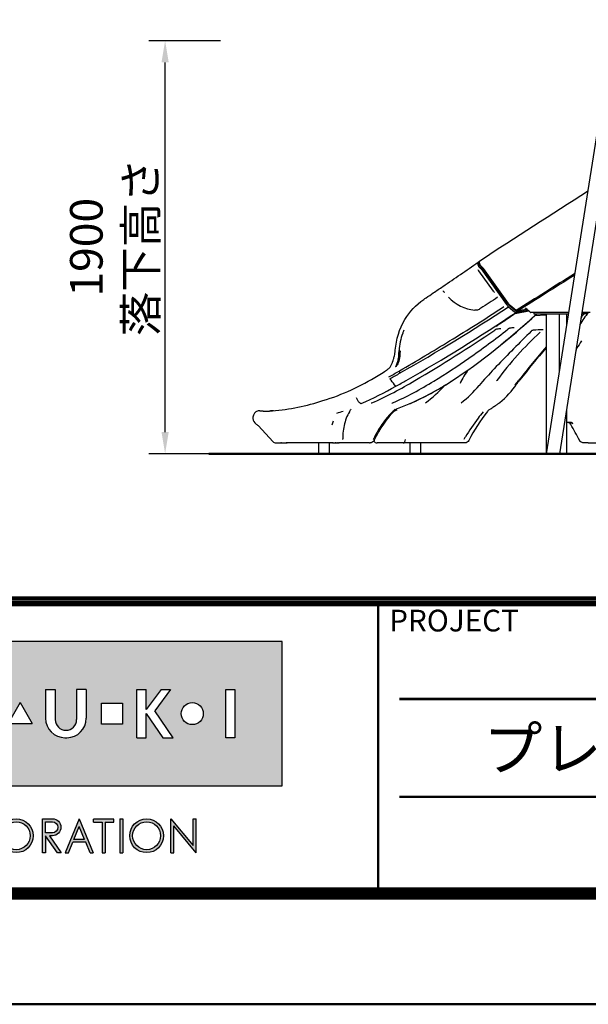
# Model space of a CAD drawing. Units: millimetres. Extents: x 35491 to 68130, y -28315 to -7315.
# Drawn here: x 52960 to 55576, y -28315 to -23786 of the extents above; entities that cross this region are included whole.
import ezdxf
from ezdxf.enums import TextEntityAlignment as Align

# ---------------------------------------------------------------- set-up
doc = ezdxf.new("R2010")
doc.units = ezdxf.units.MM
doc.header["$LTSCALE"] = 15
doc.layers.get('0').update_dxf_attribs({"lineweight": 50})
doc.layers.get('DEFPOINTS').update_dxf_attribs({"lineweight": 50})
doc.layers.add('P001', color=131, linetype='Continuous')
doc.layers.add('P_5DRAWFRAME', color=104, linetype='Continuous')
doc.layers.add('P_2DIM', color=6, linetype='Continuous', lineweight=25)
doc.layers.add('P_7THICK', color=7, linetype='Continuous', lineweight=50)
doc.styles.add('BIGFONT', font='simplex.shx', dxfattribs={"bigfont": 'bigfont.shx'})
doc.styles.get("Standard").update_dxf_attribs({"font": 'ISOCP.SHX', "bigfont": 'extfont2.shx'})
doc.dimstyles.new('DIMBIGFONT$0', dxfattribs={"dimscale": 50, "dimtxt": 3, "dimasz": 1.2, "dimexe": 1.5, "dimexo": 3, "dimgap": 0.75, "dimtad": 1, "dimdec": 1, "dimdsep": 46, "dimtxsty": 'BIGFONT', "dimblk1": 'DOT', "dimblk2": 'DOT', "dimcen": 0, "dimclrt": 230, "dimadec": 0, "dimazin": 0, "dimtfac": 0.6, "dimtdec": 1, "dimtofl": 0, "dimtmove": 2, "dimatfit": 3, "dimldrblk": 'DOT', "dimfxl": 1, "dimtvp": 1, "dimtolj": 1, "dimarcsym": 0})

# ---------------------------------------------------------------- blocks, each defined once
blk = doc.blocks.new('DFP2')
at = {"ltscale": 0.5}
h = blk.add_hatch(color=83, dxfattribs=at)
h.paths.add_polyline_path([(304.85, 33.368), (304.85, 20.108), (373.53, 20.108), (373.53, 33.368)])
h.paths.add_polyline_path([(333.048, 27.701), (333.048, 25.774), (331.12, 25.774), (331.12, 27.701)], flags=16)
h.paths.add_polyline_path([(337.014, 28.948), (337.286, 28.948, -1), (337.286, 24.528), (337.014, 24.528, -1)], flags=16)
h.paths.add_polyline_path([(338.748, 26.738, -1), (335.552, 26.738, -1)], flags=0)
h.paths.add_polyline_path([(329.534, 28.948), (329.534, 28.268), (328.276, 28.268), (328.276, 24.528), (327.392, 24.528), (327.392, 28.268), (326.134, 28.268), (326.134, 28.948)], flags=16)
h.paths.add_polyline_path([(342.956, 26.738, -1), (340.932, 26.738, -1)], flags=16)
h.paths.add_polyline_path([(325.547, 25.834), (323.321, 25.834), (324.434, 27.762)], flags=16)
h.paths.add_polyline_path([(344.29, 28.948), (345.837, 28.948, -0.82684), (346.245, 26.816, -0.923579), (346.063, 24.528), (344.29, 24.528)], flags=16)
h.paths.add_polyline_path([(319.606, 24.528), (319.334, 24.528, -1), (319.334, 28.948), (319.606, 28.948, -1)], flags=16)
h.paths.add_polyline_path([(345.072, 28.336), (345.65, 28.336, -1), (345.65, 27.112), (345.072, 27.112)], flags=0)
h.paths.add_polyline_path([(345.072, 26.534), (345.769, 26.534, -1.000001), (345.769, 25.14), (345.072, 25.14)], flags=0)
h.paths.add_polyline_path([(321.068, 26.738, -1), (317.872, 26.738, -1)], flags=0)
h.paths.add_polyline_path([(348.311, 25.834), (349.424, 27.762), (350.537, 25.834)], flags=16)
h.paths.add_polyline_path([(315.382, 26.738, -1), (313.358, 26.738, -1)], flags=16)
h.paths.add_polyline_path([(351.77, 28.948), (352.654, 28.948), (352.654, 26.194, 1), (354.626, 26.194), (354.626, 28.948), (355.51, 28.948), (355.51, 26.313, -0.414214), (353.725, 24.528), (353.555, 24.528, -0.414214), (351.77, 26.313)], flags=16)
h.paths.add_polyline_path([(312.432, 28.948), (310.985, 26.989), (312.67, 24.528), (311.718, 24.528), (310.188, 26.738), (310.188, 24.528), (309.338, 24.528), (309.338, 28.948), (310.188, 28.948), (310.188, 27.131), (311.564, 28.948)], flags=16)
h.paths.add_polyline_path([(356.926, 27.701), (358.854, 27.701), (358.854, 25.774), (356.926, 25.774)], flags=16)
h.paths.add_polyline_path([(360.168, 28.948), (361.018, 28.948), (361.018, 27.131), (362.394, 28.948), (363.262, 28.948), (361.815, 26.989), (363.5, 24.528), (362.548, 24.528), (361.018, 26.738), (361.018, 24.528), (360.168, 24.528)], flags=16)
h.paths.add_polyline_path([(366.28, 26.738, -1), (364.256, 26.738, -1)], flags=16)
h.paths.add_polyline_path([(368.362, 28.948), (369.178, 28.948), (369.178, 24.528), (368.362, 24.528)], flags=16)
h = blk.add_hatch(color=0, dxfattribs=at)
h.paths.add_polyline_path([(347.508, 15.508, 1), (350.625, 15.508, 1)])
h.paths.add_polyline_path([(350.352, 15.508, -1), (347.78, 15.508, -1)], flags=16)
h = blk.add_hatch(color=0, dxfattribs=at)
h.paths.add_polyline_path([(352.115, 15.508), (352.398, 15.508, 1), (352.398, 17.066), (351.478, 17.066), (351.478, 13.949), (351.75, 13.949), (351.75, 15.508), (352.877, 13.949), (353.209, 13.949)])
h.paths.add_polyline_path([(351.75, 15.78), (351.75, 16.794), (352.398, 16.794, -1), (352.398, 15.78)], flags=16)
h = blk.add_hatch(color=0, dxfattribs=at)
h.paths.add_polyline_path([(354.869, 17.066), (353.579, 13.949), (353.873, 13.949), (354.268, 14.902), (355.471, 14.902), (355.865, 13.949), (356.16, 13.949)])
h.paths.add_polyline_path([(354.869, 16.355), (355.358, 15.174), (354.38, 15.174)], flags=16)
blk.add_hatch(color=0, dxfattribs=at).paths.add_polyline_path([(356.172, 17.041), (356.172, 16.769), (356.975, 16.769), (356.975, 13.924), (357.247, 13.924), (357.247, 16.769), (358.051, 16.769), (358.051, 17.041)])
h = blk.add_hatch(color=0, dxfattribs=at)
h.paths.add_polyline_path([(358.889, 17.066), (358.617, 17.066), (358.617, 13.949), (358.889, 13.949)])
h.paths.add_polyline_path([(359.509, 15.508, 1), (362.626, 15.508, 1)])
h.paths.add_polyline_path([(362.354, 15.508, -1), (359.781, 15.508, -1)], flags=16)
h.paths.add_polyline_path([(363.29, 13.949), (363.562, 13.949), (363.562, 16.41), (365.626, 13.949), (365.626, 17.066), (365.354, 17.066), (365.354, 14.606), (363.29, 17.066)])
at = {"color": 0}
for p, q in [((26.35, 37.5), (580.85, 37.5)), ((26.35, 37.4), (580.85, 37.4)), ((580.85, 37.3), (26.35, 37.3)), ((580.85, 37.2), (26.35, 37.2)), ((26.35, 37.1), (580.85, 37.1)), ((26.35, 37), (580.85, 37)), ((26.35, 36.9), (580.85, 36.9)), ((26.35, 36.8), (580.85, 36.8)), ((26.35, 36.7), (580.85, 36.7)), ((382.3, 37.1), (382.3, 10.1)), ((382.4, 37.1), (382.4, 10.1)), ((384.35, 28.15), (476.35, 28.15)), ((384.35, 28.05), (476.35, 28.05)), ((384.35, 19.15), (476.35, 19.15)), ((384.35, 19.05), (476.35, 19.05)), ((354.869, 17.066), (353.579, 13.949)), ((354.38, 15.174), (354.869, 16.355)), ((354.869, 17.066), (356.16, 13.949)), ((355.358, 15.174), (354.869, 16.355)), ((358.051, 17.046), (356.172, 17.046)), ((356.172, 16.769), (356.172, 17.041)), ((358.051, 17.041), (356.172, 17.041)), ((356.172, 16.769), (356.975, 16.769)), ((356.975, 16.769), (356.975, 13.924)), ((357.247, 16.769), (358.051, 16.769)), ((357.247, 16.769), (357.247, 13.924)), ((358.051, 16.769), (358.051, 17.041)), ((358.617, 17.066), (358.889, 17.066)), ((358.617, 17.066), (358.617, 13.949)), ((358.889, 17.066), (358.889, 13.949)), ((363.29, 17.066), (365.354, 14.606)), ((363.29, 13.949), (363.29, 17.066)), ((365.626, 13.949), (363.562, 16.41)), ((363.562, 13.949), (363.562, 16.41)), ((365.354, 17.066), (365.626, 17.066)), ((365.354, 14.606), (365.354, 17.066)), ((365.626, 13.949), (365.626, 17.066)), ((353.873, 13.949), (354.268, 14.902)), ((355.471, 14.902), (354.268, 14.902)), ((355.358, 15.174), (354.38, 15.174)), ((355.865, 13.949), (355.471, 14.902)), ((353.579, 13.949), (353.873, 13.949)), ((355.865, 13.949), (356.16, 13.949)), ((356.975, 13.924), (357.247, 13.924)), ((358.617, 13.949), (358.889, 13.949)), ((363.29, 13.949), (363.562, 13.949)), ((26.35, 10.7), (580.85, 10.7)), ((26.35, 10.6), (580.85, 10.6)), ((26.35, 10.5), (580.85, 10.5)), ((26.35, 10.4), (580.85, 10.4)), ((26.35, 10.3), (580.85, 10.3)), ((26.35, 10.2), (580.85, 10.2)), ((26.35, 10.1), (580.85, 10.1)), ((26.35, 10), (580.85, 10)), ((26.35, 9.9), (580.85, 9.9)), ((26.35, 9.8), (580.85, 9.8)), ((26.35, 9.7), (580.85, 9.7))]:
    blk.add_line(p, q, dxfattribs=at)
at = {"color": 83}
for p, q in [((351.77, 28.948), (351.77, 26.313)), ((351.77, 28.948), (352.654, 28.948)), ((352.654, 28.948), (352.654, 26.194)), ((354.626, 28.948), (354.626, 26.194)), ((355.51, 28.948), (354.626, 28.948)), ((355.51, 28.948), (355.51, 26.313)), ((360.168, 28.948), (361.018, 28.948)), ((360.168, 24.528), (360.168, 28.948)), ((361.018, 27.131), (361.018, 28.948)), ((362.394, 28.948), (361.018, 27.131)), ((363.262, 28.948), (361.815, 26.989)), ((362.394, 28.948), (363.262, 28.948)), ((368.362, 28.948), (369.178, 28.948)), ((368.362, 24.528), (368.362, 28.948)), ((369.178, 28.948), (369.178, 24.528)), ((349.424, 27.762), (348.311, 25.834)), ((349.424, 27.762), (350.537, 25.834)), ((356.926, 27.701), (358.854, 27.701)), ((356.926, 25.774), (356.926, 27.701)), ((358.854, 27.701), (358.854, 25.774)), ((361.018, 26.738), (362.548, 24.528)), ((361.018, 24.528), (361.018, 26.738)), ((363.5, 24.528), (361.815, 26.989)), ((348.311, 25.834), (350.537, 25.834)), ((358.854, 25.774), (356.926, 25.774)), ((353.555, 24.528), (353.725, 24.528)), ((360.168, 24.528), (361.018, 24.528)), ((362.548, 24.528), (363.5, 24.528)), ((369.178, 24.528), (368.362, 24.528))]:
    blk.add_line(p, q, dxfattribs=at)
blk.add_lwpolyline([(304.85, 20.108), (373.53, 20.108), (373.53, 33.368), (304.85, 33.368)], close=True, dxfattribs=at)
at = {"color": 0}
for points in [[(351.478, 17.066), (352.398, 17.066, -1), (352.398, 15.508), (352.115, 15.508), (353.209, 13.949), (352.877, 13.949), (351.75, 15.508), (351.75, 13.949), (351.478, 13.949), (351.478, 17.066)], [(351.75, 16.794), (352.398, 16.794, -1), (352.398, 15.78), (351.75, 15.78), (351.75, 16.794)]]:
    blk.add_lwpolyline(points, format="xyb", dxfattribs=at)
at = {"color": 83}
blk.add_circle((365.268, 26.738), 1.012, dxfattribs=at)
at = {"color": 0}
for centre, radius in [((349.066, 15.508), 1.558), ((349.066, 15.508), 1.558), ((349.066, 15.508), 1.558), ((349.066, 15.508), 1.286), ((361.068, 15.508), 1.558), ((361.068, 15.508), 1.286)]:
    blk.add_circle(centre, radius, dxfattribs=at)
at = {"color": 83}
for centre, radius, start, end in [((353.555, 26.313), 1.785, 180, 270), ((353.725, 26.313), 1.785, 270, 0), ((353.64, 26.194), 0.986, 180, 0)]:
    blk.add_arc(centre, radius, start, end, dxfattribs=at)
at = {"layer": 'DEFPOINTS', "color": 0}
blk.add_line((0, 0), (594, 0), dxfattribs=at)
at = {"color": 0}
blk.add_text('PROJECT', height=2, dxfattribs=at).set_placement((383.395, 34.3))
at = {"color": 83, "ltscale": 0.5, "style": 'BIGFONT', "flags": 8}
for tag, p in [('REV05', (34.102, 32.187)), ('REV04', (34.102, 27.137)), ('REV03', (34.102, 21.887)), ('REV02', (34.102, 16.637)), ('REV01', (34.102, 11.387))]:
    blk.add_attdef(tag, text='', height=2, dxfattribs=at).set_placement(p, align=Align.BOTTOM_LEFT)
for tag, p in [('REVD5', (101.672, 32.187)), ('R5D', (116.225, 32.187)), ('R5C', (125.35, 32.187)), ('R5A', (134.475, 32.187)), ('REVD4', (101.672, 27.137)), ('R4D', (116.225, 27.137)), ('R4C', (125.35, 27.137)), ('R4A', (134.475, 27.137)), ('REVD3', (101.672, 21.887)), ('R3D', (116.225, 21.887)), ('R3C', (125.35, 21.887)), ('R3A', (134.475, 21.887)), ('REVD2', (101.672, 16.637)), ('R2D', (116.225, 16.637)), ('R2C', (125.35, 16.637)), ('R2A', (134.475, 16.637)), ('REVD1', (101.672, 11.387)), ('R1D', (116.225, 11.387)), ('R1C', (125.35, 11.387)), ('R1A', (134.475, 11.387))]:
    blk.add_attdef(tag, text='', height=2, dxfattribs=at).set_placement(p, align=Align.BOTTOM_CENTER)
at = {"color": 83, "ltscale": 0.5, "style": 'BIGFONT'}
for tag, height, p in [('PROJECT1', 4, (429.415, 29.501)), ('DATE', 3, (503.031, 29.017)), ('SCALE', 3, (542.353, 28.807)), ('PROJECT2', 4, (430.24, 20.285)), ('PROJECT3', 4, (430.24, 11.592)), ('DWGNO', 3, (513.511, 12.488))]:
    blk.add_attdef(tag, text='', height=height, dxfattribs=at).set_placement(p, align=Align.BOTTOM_CENTER)
blk = doc.blocks.new('*D201')
at = {"layer": 'DEFPOINTS', "color": 0}
for p in [(53629, -23882.3), (54033.2, -23882.3), (54033.2, -25782.3)]:
    blk.add_point(p, dxfattribs=at)
at = {"layer": 'P_2DIM', "color": 0, "lineweight": -2}
for p, q in [((53883.2, -23882.3), (53554, -23882.3)), ((53629, -25682.3), (53629, -23982.3)), ((53883.2, -25782.3), (53554, -25782.3))]:
    blk.add_line(p, q, dxfattribs=at)
at = {"layer": 'P_2DIM', "color": 0}
for points in [[(53645.7, -23982.3), (53612.3, -23982.3), (53629, -23882.3)], [(53612.3, -25682.3), (53645.7, -25682.3), (53629, -25782.3)]]:
    blk.add_solid(points, dxfattribs=at)
at = {"layer": 'P_2DIM', "color": 3, "insert": (53391.5, -24832.3), "char_height": 150, "attachment_point": 5, "rotation": 90, "style": 'BIGFONT'}
blk.add_mtext('\\A1;1900\\P{\\C230;落下高さ}', dxfattribs=at)
blk = doc.blocks.new('_DOT')
at = {"color": 0, "linetype": 'ByBlock'}
blk.add_line((-0.5, 0), (-1, 0), dxfattribs=at)
at = {"color": 0, "linetype": 'ByBlock', "const_width": 0.5}
blk.add_lwpolyline([(-0.25, 0, 1), (0.25, 0, 1)], format="xyb", close=True, dxfattribs=at)

msp = doc.modelspace()

# ---------------------------------------------------------------- linework, layer by layer
at = {"layer": 'P001'}
for p, q in [((55697.86, -23785.68), (55382.39, -25782.34)), ((55757.61, -23795.12), (55443.63, -25782.34)), ((55069.16, -24901.47), (55070.73, -24900.39)), ((55077.23, -24896.05), (55075.66, -24897.13)), ((55140.36, -25034.94), (55072.93, -24940.55)), ((55082.64, -24931.34), (55200.51, -25096.24)), ((55205.38, -25093.03), (55090.88, -24932.91)), ((55208.72, -25090.83), (55094.22, -24930.72)), ((54938.77, -25066.78), (54938.77, -25066.78)), ((54956.12, -25082.25), (54956.12, -25082.25)), ((54958.58, -25084.15), (54958.58, -25084.15)), ((55361.53, -25056.4), (55361.53, -25056.39)), ((55209.04, -25105.74), (55236.62, -25128.7)), ((55240.83, -25124.61), (55213.18, -25101.68)), ((55244.92, -25123.27), (55217.27, -25100.34)), ((55303.43, -25126.31), (55239.84, -25137.87)), ((55243.4, -25131.95), (55298.11, -25121.79)), ((55294.8, -25118.96), (55248.91, -25127.89)), ((55271.5, -25122.48), (55251.49, -25126.38)), ((55293.83, -25118.14), (55271.5, -25122.48)), ((55485.08, -25132.41), (55312.44, -25132.41)), ((55325.6, -25132.41), (55325.6, -25138.41)), ((55584.15, -25132.41), (55546.32, -25132.41)), ((55567.4, -25132.41), (55567.4, -25138.41)), ((55325.6, -25138.41), (55484.13, -25138.41)), ((55382.18, -25144.11), (55329.1, -25147.57)), ((55337.29, -25140.25), (55363.93, -25138.4)), ((55382.18, -25138.41), (55382.18, -25782.34)), ((55442.68, -25138.41), (55442.68, -25400.71)), ((55475.36, -25138.41), (55475.36, -25193.91)), ((55567.4, -25138.41), (55545.37, -25138.41)), ((55315.2, -25217.49), (55314.01, -25218.66)), ((55475.36, -25184.7), (55477.12, -25182.75)), ((55476.37, -25187.53), (55475.36, -25188.65)), ((54688.31, -25305.28), (54688.31, -25305.27)), ((54894.59, -25302.65), (54894.59, -25302.65)), ((55279.59, -25297.16), (55279.59, -25297.16)), ((54709.73, -25316.45), (54709.79, -25316.46)), ((54803.41, -25356.98), (54803.41, -25356.98)), ((54609.13, -25422.23), (54609.13, -25422.23)), ((55261.85, -25441.91), (55261.85, -25441.91)), ((54915.95, -25467.79), (54915.3, -25468.46)), ((55081.46, -25459.52), (55073.49, -25468.56)), ((55246.66, -25462.18), (55246.66, -25462.18)), ((54096.14, -25585.89), (54096.34, -25585.89)), ((55123.23, -25577.97), (55123.23, -25577.97)), ((55137.21, -25569.26), (55137.19, -25569.27)), ((55475.36, -25581.54), (55475.36, -25782.34)), ((54033.25, -25614.56), (54033.25, -25619.62)), ((54033.25, -25614.56), (54033.25, -25614.56)), ((54124.38, -25726.01), (54058.58, -25654.51)), ((55487.48, -25636.91), (55494.51, -25636.49)), ((54139.11, -25732.47), (54190.7, -25732.47)), ((54164.95, -25732.47), (54161.47, -25732.47)), ((54225.98, -25732.47), (54186.5, -25732.47)), ((54334.78, -25732.47), (54334.78, -25782.34)), ((54383.38, -25732.48), (54383.38, -25782.34)), ((54392.2, -25732.47), (54392.72, -25732.47)), ((54392.24, -25732.47), (54392.87, -25732.47)), ((54393.28, -25732.47), (54392.32, -25732.47)), ((54393.39, -25732.47), (54392.37, -25732.47)), ((54398.83, -25732.47), (54395.87, -25732.47)), ((54397.01, -25732.47), (54397.69, -25732.47)), ((54415.3, -25732.47), (54410.84, -25732.47)), ((54413.65, -25732.47), (54415.13, -25732.47)), ((54416.17, -25732.47), (54415.13, -25732.47)), ((54416.17, -25732.47), (54426.22, -25732.48)), ((54424.44, -25732.47), (54422.74, -25732.47)), ((54424.29, -25732.47), (54422.96, -25732.47)), ((54427.79, -25732.47), (54427.37, -25732.47)), ((54569.65, -25732.47), (54428.13, -25732.47)), ((54429.18, -25732.47), (54428.39, -25732.47)), ((54428.58, -25732.47), (54429.28, -25732.47)), ((54428.68, -25732.47), (54429.34, -25732.47)), ((54569.67, -25732.47), (54569.65, -25732.47)), ((54569.69, -25732.47), (54569.74, -25732.47)), ((54569.9, -25732.47), (54570.65, -25732.47)), ((54570.14, -25732.47), (54572.43, -25732.47)), ((55008.03, -25732.47), (54604.97, -25732.47)), ((54755.19, -25732.47), (54755.19, -25782.34)), ((54803.79, -25732.47), (54803.79, -25782.34)), ((55570.09, -25732.47), (55558, -25732.47)), ((55567.18, -25732.47), (55566.63, -25732.47)), ((55567.3, -25732.47), (55567.17, -25732.47)), ((55576.17, -25732.47), (55576.13, -25732.47)), ((55576.17, -25732.47), (55891.89, -25732.47))]:
    msp.add_line(p, q, dxfattribs=at)
for points in [[(54907.25, -25012.3, 0.0013244), (54988.07, -24957.19, 0.0007454), (55069.17, -24901.47)], [(55069.16, -24901.47, 0.1119392), (55068.05, -24902.69, 0.0620254), (55067.57, -24903.85, 0.0418985), (55067.35, -24905.03, 0.0333691), (55067.29, -24906.41, 0.0330868), (55067.48, -24908.47, 0.0199143), (55067.82, -24910.25, 0.0216799), (55068.61, -24913.01, 0.01696), (55069.73, -24916.06, 0.0101723), (55070.72, -24918.39)], [(55073.74, -24899.25, 0.0649446), (55071.9, -24899.74, 0.0519637), (55070.73, -24900.39)], [(55075.32, -24914.43, -0.0184653), (55074.04, -24911.02, -0.0198242), (55073.29, -24908.45, -0.0185561), (55072.91, -24906.63, -0.0470548), (55072.67, -24903.55, -0.0542933), (55072.95, -24901.24, -0.0736493), (55073.8, -24899.15, -0.1052662), (55075.66, -24897.13)], [(55078.06, -24911.2, -0.0240279), (55076.49, -24906.92, -0.0248461), (55075.73, -24903.99, -0.0298908), (55075.41, -24901.75, -0.0285248), (55075.37, -24900.32, -0.0290256), (55075.47, -24899.24, -0.0347703), (55075.68, -24898.31, -0.1423047), (55076.91, -24896.29, -0.0341368), (55077.3, -24896)], [(55072.93, -24940.55, 0.1702534), (55069.74, -24938.33, 0.0900786), (55067.89, -24938.17)], [(55070.72, -24918.39, 0.025087), (55071.77, -24920.42, 0.0516098), (55075.18, -24925.15, 0.0275325), (55076.71, -24926.67, 0.021897), (55077.58, -24927.37, 0.0509171), (55078.75, -24928.09, 0.0426753), (55079.31, -24928.29)], [(55083.87, -24925.52, -0.0279726), (55082.62, -24924.57, -0.0341224), (55080.5, -24922.48, -0.0588801), (55076.26, -24916.4, -0.0221925), (55075.33, -24914.43)], [(55088, -24924.21, -0.0221723), (55087.03, -24923.49, -0.0274514), (55085.31, -24921.93, -0.036084), (55082.15, -24918.22, -0.0370104), (55079.16, -24913.49, -0.0219957), (55078.06, -24911.2)], [(55079.31, -24928.29, -0.0264199), (55079.47, -24928.34, -0.0313758), (55079.73, -24928.46, -0.0237818), (55080.02, -24928.63, -0.0237823), (55080.42, -24928.92, -0.0228452), (55080.97, -24929.39, -0.0275021), (55081.87, -24930.35, -0.0205613), (55082.64, -24931.34)], [(55094.22, -24930.72, 0.035197), (55091.06, -24926.88, 0.0257815), (55089.29, -24925.2, 0.0265882), (55088, -24924.21)], [(54818.82, -25072.42, -0.0021873), (54829.84, -25064.82, -0.0006117), (54862.93, -25042.38, 0.0003019), (54907.24, -25012.3)], [(54907.24, -25012.3, -0.000682), (54907.25, -25012.3)], [(54908.77, -25032.77, 0.0190971), (54909.21, -25033.66, 0.0557386), (54911.34, -25036.73, 0.0332291), (54912.35, -25037.76, 0.0402579), (54913.05, -25038.28, 0.044402), (54913.49, -25038.5, 0.0544813), (54913.78, -25038.59, 0.0443913), (54913.93, -25038.6)], [(55144.19, -25041.12, 0.0288867), (55141.14, -25036.06, 0.005828), (55140.36, -25034.94)], [(55144.18, -25041.12, -0.0003509), (55144.23, -25041.22)], [(54688.31, -25305.27, -0.1146576), (54732.23, -25165.1, -0.1097903), (54818.84, -25072.4)], [(55158.35, -25062.64, -0.0039354), (55081.93, -25113.04, -0.0140141), (55073.92, -25118.19, -0.1542233), (55057.51, -25122.33, -0.0091822), (55053.67, -25122.05)], [(55236.62, -25128.7, 0.0038918), (55237.55, -25129.46, 0.0106324), (55238.53, -25130.23, 0.0127212), (55239.29, -25130.76, 0.03046), (55240.45, -25131.44, 0.0396841), (55241.41, -25131.83, 0.0531734), (55242.27, -25132.01, 0.0513754), (55243.02, -25132, 0.0124658), (55243.4, -25131.95)], [(55248.89, -25127.9, -0.0079493), (55248.56, -25127.96, -0.1213184), (55245.69, -25127.72, -0.0405157), (55244.46, -25127.2, -0.024982), (55243.44, -25126.6, -0.020545), (55242.21, -25125.72, -0.0047294), (55241.73, -25125.35, -0.0038177), (55240.83, -25124.61)], [(55249.51, -25126.27, -0.0251431), (55248.96, -25126.06, -0.0255786), (55248.2, -25125.68, -0.0239363), (55247.15, -25125.01, -0.009005), (55246.56, -25124.58, -0.0088604), (55245.71, -25123.92, -0.0033082), (55244.92, -25123.27)], [(55251.49, -25126.38, -0.0059076), (55251.3, -25126.41, -0.0257511), (55250.88, -25126.46, -0.0570281), (55250.13, -25126.42, -0.0285208), (55249.68, -25126.32, -0.00893), (55249.51, -25126.27)], [(55289.51, -25114.45, 0.1389617), (55287.15, -25113.36, 0.0621163), (55286.11, -25113.33, 0.0260785), (55285.78, -25113.38)], [(55309.21, -25131.22, -0.0007535), (55289.51, -25114.45)], [(55231.97, -25142.55, -0.008542), (55167.91, -25186.74, -0.0010254), (55158.66, -25192.89)], [(55174.18, -25207.47, 0.0003348), (55154.41, -25209.01)], [(55214.79, -25204.37, 0.0174561), (55214.61, -25204.43, 0.0118436), (55214.33, -25204.53, 0.0135624), (55213.74, -25204.79, 0.0166994), (55212.45, -25205.43, 0.019106), (55209.94, -25206.92, 0.0223477), (55206.34, -25209.48)], [(55234.48, -25202.94, 0.0003679), (55214.71, -25204.4)], [(55324.95, -25213.26, 0.0160608), (55324.52, -25213.29, 0.020736), (55323.73, -25213.39, 0.0286939), (55322.13, -25213.75, 0.0687682), (55317.21, -25215.95, 0.0299387), (55315.82, -25216.94, 0.0210989), (55315.2, -25217.49)], [(55367.28, -25212.41, 0.0004353), (55324.97, -25213.26)], [(54647.45, -25398.08, 0.0190872), (54652.62, -25394.61, 0.07553), (54663.87, -25383.2, 0.0398308), (54670.68, -25372.12, 0.0289214), (54675.95, -25360.2, 0.0223067), (54680, -25347.74, 0.0098236), (54684.06, -25331.73, 0.0150685), (54686.69, -25318.62, 0.0107263), (54687.67, -25311.98, 0.0105936), (54688.31, -25305.27)], [(54692.15, -25376.98, 0.0179519), (54693.98, -25373.59, 0.0471566), (54700.23, -25357.34, 0.0338496), (54703.44, -25341.96, 0.0208546), (54704.62, -25330.08, 0.0043748), (54704.93, -25324.03, 0.0032497), (54705.24, -25315.81)], [(54705.24, -25315.81, 0.0098091), (54705.28, -25315.12, 0.0054642), (54705.34, -25313.38, -0.0021546), (54705.39, -25312.12, -0.0010254), (54705.49, -25309.79, -0.0007083), (54705.52, -25309.09, -0.0059087), (54705.56, -25308.4, 0.0301063), (54705.57, -25308.15, -0.0788283), (54705.59, -25307.91, -0.0473358), (54705.6, -25307.89)], [(54710.16, -25308.13, 0.0051437), (54710.08, -25309.47, 0.0028087), (54710.02, -25310.8, -0.0004863), (54709.89, -25314.37, -0.0038605), (54709.86, -25315.04, -0.0202693), (54709.85, -25315.18, -0.155679), (54709.82, -25315.26)], [(55521.07, -25302.91, 0.0011567), (55518.72, -25307.12)], [(55521.07, -25302.91, 0.0004919), (55523.85, -25298.01)], [(54709.79, -25316.46, -0.0028858), (54709.4, -25324.63, -0.0127969), (54708.59, -25334.79, -0.0354029), (54705.77, -25350.75, -0.0385133), (54701.3, -25364.07, -0.0334355), (54696.81, -25372.94, -0.035925), (54693.35, -25377.84)], [(54699.07, -25345.35, 0.0081665), (54699.07, -25345.32, 0.0033158), (54699.08, -25345.3, 0.0017504), (54699.08, -25345.28, 0.0005139), (54699.08, -25345.27)], [(54639.25, -25403.37, -0.000537), (54639.26, -25403.36)], [(54647.4, -25398.11, -0.0054645), (54647.45, -25398.07)], [(54693.35, -25377.84, -0.0046901), (54692.59, -25378.74, 0.0010491), (54692.22, -25379.16, 0.0238376), (54691.62, -25379.92, 0.0052079), (54691.35, -25380.3, -0.0037117), (54691.1, -25380.67, -0.014662), (54690.85, -25381, -0.0299837), (54690.6, -25381.28, -0.0815715), (54690.19, -25381.58, 0.0136716), (54690.02, -25381.66, 0.1083806), (54689.82, -25381.84, 0.0270528), (54689.75, -25381.94)], [(54689.75, -25381.94, 0.0029578), (54689.93, -25381.6)], [(54708.28, -25400.48, -0.0005472), (54705.3, -25402.19)], [(54690.95, -25471.57, -0.0421499), (54689.82, -25470.92, -0.0454606), (54687.77, -25469.21, -0.0333681), (54685.64, -25466.79, -0.0086739), (54684.35, -25465.08, 0.0000356), (54663.8, -25437.01)], [(54664.41, -25436.67, 0.0013452), (54710.89, -25410.4)], [(54944, -25450.2, -0.0325622), (54943.81, -25450.31)], [(54955.04, -25443.14, -0.0012805), (54944, -25450.2)], [(55261.85, -25441.91, 0.0008767), (55256.49, -25448.64, 0.0016094), (55254.7, -25450.92, 0.0011609), (55254.08, -25451.72)], [(55073.49, -25468.55, -0.0003832), (55073.49, -25468.56)], [(54508.4, -25522.86, 0.0518358), (54514.52, -25536.06, 0.0298764), (54518.35, -25541.66, 0.0526036), (54523.62, -25547.22, 0.0478845), (54526.8, -25549.44, 0.0573896), (54529.44, -25550.54, 0.0649756), (54531.53, -25550.85)], [(54064.5, -25584.82, 0.0050968), (54075.42, -25585.38, 0.0018737), (54081.19, -25585.6)], [(54477.57, -25588.38, -0.0163657), (54484.39, -25577.8)], [(54758.04, -25550.71, -0.015496), (54696.58, -25574.92)], [(54827.66, -25547.69, 0.0114939), (54827.59, -25547.74, 0.0049808), (54827.57, -25547.76, 0.002745), (54827.57, -25547.76)], [(54991.59, -25547.99, 0.0095184), (54991.55, -25548.02, 0.0043826), (54991.54, -25548.03, 0.0023121), (54991.53, -25548.04)], [(55169.12, -25546.9, -0.0092148), (55158.83, -25554.44, -0.0033791), (55152.68, -25558.73, -0.0019066), (55144.7, -25564.17, 0.0012694), (55137.21, -25569.26)], [(54675.06, -25589.37, 0.0108779), (54661.89, -25603.41)], [(55475.36, -25635.45, 0.1016195), (55485.63, -25638.68, -0.0178276), (55490.27, -25639.04, -0.0979302), (55505.09, -25643.85)], [(55495.33, -25647.85, -0.0151034), (55494.52, -25646.65, -0.0287372), (55493.54, -25644.84, -0.0050712), (55493.04, -25643.75, 0.0156964), (55492.68, -25643.01, 0.0930081), (55491.52, -25641.53, 0.0528169), (55490.04, -25640.47, 0.0664626), (55486.22, -25638.92, 0.024532), (55484.16, -25638.49)], [(55494.51, -25636.49, -0.0729862), (55497.81, -25637.36, -0.058978), (55500.66, -25639, -0.0585682), (55503.51, -25641.69, -0.0346477), (55505.09, -25643.85)], [(54446.5, -25717.06, 0.0018416), (54446.5, -25714.19, 0.0004791), (54446.49, -25713.2)], [(54591.43, -25720.39, -0.0612813), (54589.36, -25723.92, -0.1307729), (54580.06, -25731.08, -0.0683581), (54575.23, -25732.36, -0.0138401), (54574.32, -25732.44, -0.0121711), (54572.43, -25732.47)], [(54586.96, -25717.06, 0.0006977), (54587.1, -25717.14)], [(54591.43, -25720.39, -0.0006078), (54591.43, -25720.39)], [(55026.15, -25720.93, -0.2950364), (55008.02, -25732.47)], [(55554.67, -25732.47, -0.0087202), (55553.71, -25732.46, -0.081385), (55547.75, -25731.21, -0.11843), (55539.46, -25725.58, -0.0570672), (55536.97, -25722.03)], [(54402.45, -25732.48, -0.0008705), (54387.85, -25732.48, 0.0002825), (54225.98, -25732.47)], [(54399.03, -25732.47, 0.0010795), (54406.45, -25732.48, 0.0001031), (54413.65, -25732.47)], [(54428.84, -25732.47, -0.0022703), (54428.16, -25732.47, 0.0003225), (54427.3, -25732.47, 0.0009905), (54426.22, -25732.48)], [(54562.56, -25732.47, 0.0010512), (54560.35, -25732.47, -0.0014405), (54559.48, -25732.47)], [(54570.14, -25732.47, 0.0000145), (54569.88, -25732.47, -0.0007317), (54569.67, -25732.47)], [(55555.68, -25732.47, -0.000149), (55554.83, -25732.47, -0.0004415), (55554.67, -25732.47)], [(55557.6, -25732.47, 0.0004543), (55555.69, -25732.47)], [(55566.63, -25732.47, 0.0005739), (55557.6, -25732.47)], [(55573.32, -25732.47, 0.0002995), (55567.31, -25732.47)], [(55574.59, -25732.48, -0.0013885), (55573.95, -25732.48, -0.0001637), (55573.32, -25732.47)], [(55576.17, -25732.47, -0.000676), (55574.59, -25732.47)]]:
    msp.add_lwpolyline(points, format="xyb", dxfattribs=at)
for centre, radius, start, end in [((73140.26, -52309.67), 32829.54, 122.351001, 123.381018), ((55064.91, -24950.44), 31.32, 34.02733, 52.7406), ((68169.16, -45404.96), 24049.61, 121.752188, 122.506778), ((68214.31, -45389.03), 24054.31, 121.875041, 122.60866), ((55073.79, -24933.26), 189.88, 222.37511, 263.91511), ((50494.14, -17938.01), 8579.76, 299.436543, 303.33674), ((51040.64, -18894.28), 7522, 299.4462, 303.970935), ((51962.35, -20278.07), 5805.45, 300.833402, 303.757776), ((55243.33, -25066.36), 52.22, 214.90547, 228.94609), ((55243.79, -25066.32), 46.78, 214.8065, 229.11737), ((55250.99, -25061.45), 51.47, 214.80615, 229.07512), ((55312.44, -25127.41), 5, 229.69796, 270), ((56047.75, -25501.43), 598.77, 141.95331, 148.44308), ((53333.14, -23008.59), 2925.4, 303.4107, 313.28423), ((51375.14, -20724.71), 5932.6, 309.693935, 311.929013), ((55257.17, -25175.82), 41.73, 114.49515, 127.14833), ((56005.44, -25454.66), 549.92, 144.89434, 147.3856), ((54987.95, -25323.58), 282.45, 157.23332, 160.22443), ((51110.85, -19232.75), 7214.69, 300.55136, 304.007875), ((52622.09, -21906.57), 4193.75, 304.97833, 308.04019), ((55167.47, -25243.21), 36.61, 110.79671, 125.70296), ((61169.96, -31192.51), 8365.35, 134.42899, 136.00016), ((55172.95, -25216.12), 27.27, 121.59221, 133.96683), ((56358.78, -26329.66), 1493.52, 132.22325, 143.65543), ((55367.4, -25215.68), 3.27, 81.60643, 92.17339), ((54998.75, -25326.97), 293.76, 160.31461, 176.27639), ((49461.22, -16372.32), 10442.25, 300.164625, 301.633174), ((56436.99, -25822.26), 1052.93, 147.95051, 150.13911), ((60165.52, -29359.47), 6279.66, 139.616215, 141.426302), ((59217.8, -28552.43), 5032.36, 139.65781, 141.82237), ((53284.89, -22861.75), 3031.15, 301.4315, 305.06241), ((54466.77, -25161.64), 296.94, 298.64894, 305.47619), ((54491.3, -25164.82), 280.69, 301.8105, 303.78709), ((52284.43, -21191.94), 4856.62, 299.26562, 299.8987), ((54570.92, -25321.55), 133.3, 333.22804, 335.4312), ((54847.6, -25311.29), 168.85, 212.5696, 215.94071), ((55237.24, -25571.28), 275.15, 140.323, 155.87248), ((57519.88, -27604.71), 3247.72, 136.79932, 138.66035), ((54042.72, -24512.74), 1071.56, 286.9591, 301.91395), ((53767.26, -23741.71), 1981.39, 294.22993, 300.67625), ((54669.97, -25447.36), 12.05, 117.49133, 120.78295), ((54007.26, -24058.14), 1633.62, 294.1534, 301.69519), ((52884.41, -22190.4), 3745.61, 298.83631, 299.67274), ((54211.41, -24314.47), 1351.35, 293.75857, 302.81417), ((54222.44, -24337.95), 1325.78, 293.8291, 302.97176), ((53157.11, -23775.04), 2681.55, 320.94438, 321.51063), ((54800.89, -25136.99), 551.78, 323.8888, 325.26034), ((53804.01, -23892.68), 1810.85, 293.68921, 299.32507), ((54399.65, -24986.07), 706.12, 307.31086, 316.90824), ((54683.8, -25148.68), 504.16, 307.62592, 320.61947), ((54916.99, -25238.28), 398.52, 309.37069, 325.8157), ((54032.36, -24552.67), 1036.51, 275.01212, 288.15069), ((54063.32, -25614.58), 30.07, 102.94809, 179.95964), ((54061.98, -25610.66), 25.96, 84.48212, 102.01399), ((54097.73, -25116.45), 469.44, 267.92584, 269.80614), ((54095.55, -25133.04), 452.85, 270.09952, 273.46305), ((54128.42, -25767.42), 182.69, 90.14957, 95.77389), ((54506.1, -25809.59), 229.52, 104.49505, 112.58756), ((54588.14, -25567.92), 20.91, 111.74373, 121.91181), ((55016.68, -25910.57), 465.85, 134.75939, 155.90422), ((54683.21, -25567.53), 20.26, 111.7676, 121.83023), ((54985.94, -25893.99), 435.25, 133.39168, 135.40106), ((54645.34, -25462.94), 128.31, 286.98184, 293.29417), ((54680.83, -25571.88), 11.12, 314.71314, 315.23175), ((54703.85, -25595.78), 22.08, 108.86863, 132.88106), ((54755.84, -25545.51), 5.65, 269.54071, 293.24189), ((55822.47, -26141.65), 900.65, 142.07272, 152.15133), ((55143.34, -25612.22), 39.7, 120.41003, 142.19705), ((55037.34, -25424.3), 176.03, 299.20426, 304.43371), ((55157.07, -25531.18), 19.8, 292.68238, 309.96044), ((54063.25, -25619.62), 30, 180, 237.39985), ((54676.94, -25730.27), 291.13, 160.2541, 164.27897), ((54683.48, -25704.03), 236.75, 158.97314, 175.8327), ((54654.94, -25694.4), 206.63, 149.45052, 158.62597), ((55004.59, -25911.51), 460.83, 138.04286, 152.07719), ((55895.97, -26244.12), 1036.66, 142.91601, 148.63928), ((55843.35, -26202.73), 969.73, 140.76015, 142.99233), ((54016.92, -25692.79), 56.57, 42.60505, 57.78818), ((55485.88, -25609.73), 27.23, 247.27802, 273.38606), ((53734.66, -26682.44), 2042.2, 28.05297, 30.43728), ((54719.21, -25708.94), 272.75, 179.10522, 180.8966), ((54729.33, -25708.98), 282.88, 175.5074, 179.12862), ((54913.38, -25864.02), 357.99, 151.95732, 155.76262), ((55220.57, -25836.93), 248.04, 147.76308, 151.14091), ((54139.11, -25712.47), 20, 222.61711, 270), ((54428.86, -25745.73), 13.26, 89.20571, 90.24143), ((54604.97, -25712.47), 20, 216.76819, 270.00003)]:
    msp.add_arc(centre, radius, start, end, dxfattribs=at)
for centre, major_axis, ratio, start_param, end_param in [((55247.35, -25345.57), (23.29, 676.06), 0.7958587, 1.5533716, 1.5551262), ((55551.98, -25335.43), (-442.12, -298.39), 0.3599192, -0.7499715, -0.7467265), ((56678.05, -25581.93), (-1631.67, -488.28), 0.603122, -0.5860016, -0.5852775), ((54734.79, -25755.43), (243.52, -187.16), 0.8282358, -3.0459337, -3.0414327), ((54842.04, -25755.42), (212.54, 221.7), 0.7667114, 1.5522833, 1.5567847), ((54587.31, -25717.16), (-0.305, -0.589), 0.5473391, -1.4608181, -1.114533), ((54724.9, -25712.47), (0, -20), 0.5182334, -0.000001, 1.3286759), ((54734.04, -25717.16), (0.917, -0.097), 0.7322446, -0.0158216, 0.2864728)]:
    msp.add_ellipse(centre, major_axis=major_axis, ratio=ratio, start_param=start_param, end_param=end_param, dxfattribs=at)
at = {"layer": 'P_7THICK'}
msp.add_line((59629.78, -25782.34), (53829.78, -25782.34), dxfattribs=at)

# ---------------------------------------------------------------- block references
at = {"layer": 'P_5DRAWFRAME'}
ref = msp.add_blockref('DFP2', (35490.55, -28314.56), dxfattribs=dict(at, xscale=50, yscale=50, zscale=50))
ref.add_attrib('PROJECT2', 'プレイポートワンダー\u3000クリア', dxfattribs={"layer": '0', "color": 83, "ltscale": 0.5, "height": 200, "style": 'BIGFONT'}).set_placement((57002.56, -27300.32), align=Align.BOTTOM_CENTER)

# ---------------------------------------------------------------- dimensions: what is measured, and where the dimension line sits
at = {"layer": 'P_2DIM'}
dim = msp.add_linear_dim(base=(53629, -23882.34), p1=(54033.25, -25782.34), p2=(54033.25, -23882.34), angle=90, text='1900\\P{\\C230;落下高さ}', dimstyle='DIMBIGFONT$0', override={"dimasz": 2, "dimrnd": 10, "dimclrt": 3, "dimazin": 2}, dxfattribs=at)
dim.commit()
dim.dimension.update_dxf_attribs({"geometry": '*D201', "text_midpoint": (53391.5, -24832.34)})

doc.saveas('drawing.dxf')
